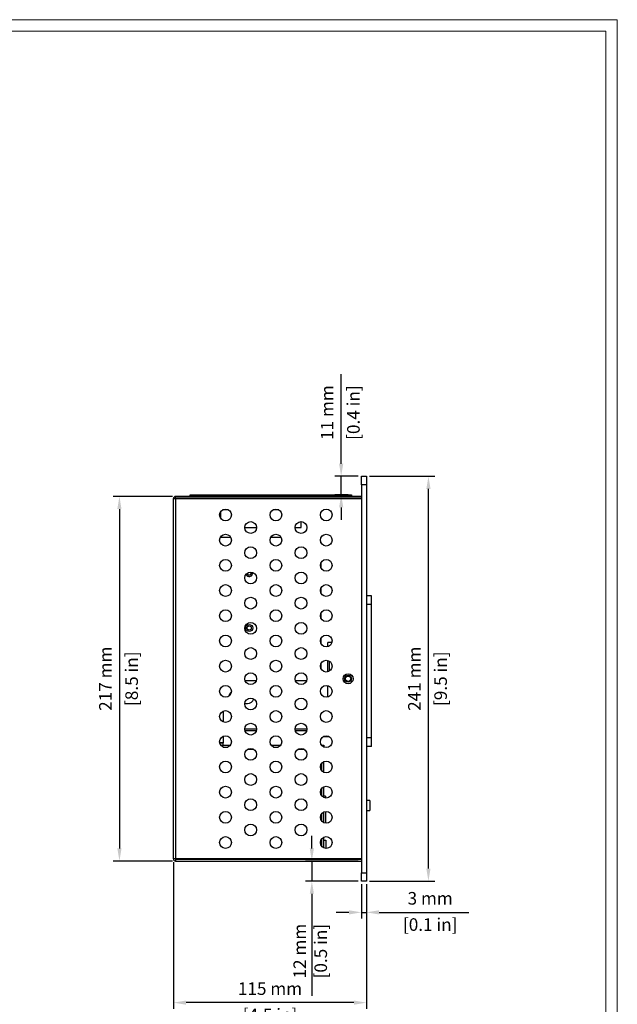
# Model space of a CAD drawing. Units: millimetres. Extents: x 2251 to 3595, y 849 to 1800.
# Drawn here: x 3239 to 3595, y 1214 to 1800 of the extents above; entities that cross this region are included whole.
import ezdxf

# ---------------------------------------------------------------- set-up
doc = ezdxf.new("R2010")
doc.units = ezdxf.units.MM
doc.layers.add('1', color=7, linetype='Continuous', plot=False)
doc.layers.add('SLD-0', color=7, linetype='Continuous')
doc.styles.get("Standard").update_dxf_attribs({"font": 'SimSun.ttf'})
doc.dimstyles.new('AFIRE 1：1', dxfattribs={"dimscale": 3, "dimtxt": 2.5, "dimasz": 2.5, "dimexe": 1.25, "dimexo": 0.625, "dimgap": 1.2, "dimtad": 1, "dimdec": 1, "dimdsep": 46, "dimtxsty": 'Standard', "dimcen": 2.5, "dimclrd": 3, "dimclre": 3, "dimclrt": 1, "dimadec": 0, "dimazin": 0, "dimtfac": 1, "dimtdec": 1, "dimtmove": 0, "dimatfit": 3, "dimfxl": 0, "dimarcsym": 0})

# ---------------------------------------------------------------- blocks, each defined once
blk = doc.blocks.new('*D44')
at = {"color": 3, "lineweight": -2, "transparency": 16777216}
for p, q in [((3329.65, 1515.81), (3294.37, 1515.81)), ((3298.12, 1508.31), (3298.12, 1306.31)), ((3329.65, 1298.81), (3294.37, 1298.81))]:
    blk.add_line(p, q, dxfattribs=at)
at = {"color": 3, "transparency": 16777216}
for points in [[(3296.87, 1508.31), (3299.37, 1508.31), (3298.12, 1515.81)], [(3296.87, 1306.31), (3299.37, 1306.31), (3298.12, 1298.81)]]:
    blk.add_solid(points, dxfattribs=at)
at = {"layer": 'Defpoints', "color": 0, "transparency": 16777216}
for p in [(3331.53, 1515.81), (3298.12, 1298.81), (3331.53, 1298.81)]:
    blk.add_point(p, dxfattribs=at)
at = {"color": 1, "transparency": 16777216, "char_height": 7.5, "attachment_point": 5, "rotation": 90}
for s, insert in [('217 mm', (3290.75, 1407.31)), ('[8.5 in]', (3306.37, 1407.31))]:
    blk.add_mtext(s, dxfattribs=dict(at, insert=insert))
blk = doc.blocks.new('*D45')
at = {"color": 3, "lineweight": -2, "transparency": 16777216}
for p, q in [((3447.2, 1527.81), (3485.96, 1527.81)), ((3482.21, 1294.31), (3482.21, 1520.31)), ((3447.2, 1286.81), (3485.96, 1286.81))]:
    blk.add_line(p, q, dxfattribs=at)
at = {"color": 3, "transparency": 16777216}
for points in [[(3480.96, 1520.31), (3483.46, 1520.31), (3482.21, 1527.81)], [(3480.96, 1294.31), (3483.46, 1294.31), (3482.21, 1286.81)]]:
    blk.add_solid(points, dxfattribs=at)
at = {"layer": 'Defpoints', "color": 0, "transparency": 16777216}
for p in [(3445.33, 1527.81), (3482.21, 1527.81), (3445.33, 1286.81)]:
    blk.add_point(p, dxfattribs=at)
at = {"color": 1, "transparency": 16777216, "char_height": 7.5, "attachment_point": 5, "rotation": 90}
for s, insert in [('241 mm', (3474.84, 1407.31)), ('[9.5 in]', (3490.46, 1407.31))]:
    blk.add_mtext(s, dxfattribs=dict(at, insert=insert))
blk = doc.blocks.new('*D46')
at = {"color": 3, "lineweight": -2, "transparency": 16777216}
for p, q in [((3330.33, 1298.13), (3330.33, 1210.74)), ((3445.33, 1284.93), (3445.33, 1210.74)), ((3437.83, 1214.49), (3337.83, 1214.49))]:
    blk.add_line(p, q, dxfattribs=at)
at = {"color": 3, "transparency": 16777216}
for points in [[(3337.83, 1215.74), (3337.83, 1213.24), (3330.33, 1214.49)], [(3437.83, 1215.74), (3437.83, 1213.24), (3445.33, 1214.49)]]:
    blk.add_solid(points, dxfattribs=at)
at = {"layer": 'Defpoints', "color": 0, "transparency": 16777216}
for p in [(3330.33, 1300.01), (3445.33, 1286.81), (3330.33, 1214.49)]:
    blk.add_point(p, dxfattribs=at)
at = {"color": 1, "transparency": 16777216, "char_height": 7.5, "attachment_point": 5}
for s, insert in [('115 mm', (3387.83, 1221.86)), ('[4.5 in]', (3387.83, 1206.23))]:
    blk.add_mtext(s, dxfattribs=dict(at, insert=insert))
blk = doc.blocks.new('*D47')
at = {"color": 3, "lineweight": -2, "transparency": 16777216}
for p, q in [((3442.33, 1284.93), (3442.33, 1264.5)), ((3445.33, 1284.93), (3445.33, 1264.5)), ((3434.83, 1268.25), (3427.33, 1268.25)), ((3442.33, 1268.25), (3445.33, 1268.25)), ((3452.83, 1268.25), (3506.2, 1268.25))]:
    blk.add_line(p, q, dxfattribs=at)
at = {"color": 3, "transparency": 16777216}
for points in [[(3434.83, 1269.5), (3434.83, 1267), (3442.33, 1268.25)], [(3452.83, 1269.5), (3452.83, 1267), (3445.33, 1268.25)]]:
    blk.add_solid(points, dxfattribs=at)
at = {"layer": 'Defpoints', "color": 0, "transparency": 16777216}
for p in [(3442.33, 1286.81), (3445.33, 1286.81), (3445.33, 1268.25)]:
    blk.add_point(p, dxfattribs=at)
at = {"color": 1, "transparency": 16777216, "char_height": 7.5, "attachment_point": 5}
for s, insert in [('3 mm', (3483.27, 1275.62)), ('[0.1 in]', (3483.27, 1260))]:
    blk.add_mtext(s, dxfattribs=dict(at, insert=insert))
blk = doc.blocks.new('*D48')
at = {"color": 3, "lineweight": -2, "transparency": 16777216}
for p, q in [((3412.76, 1306.31), (3412.76, 1313.81)), ((3440.45, 1298.81), (3409.01, 1298.81)), ((3412.76, 1298.81), (3412.76, 1286.81)), ((3440.45, 1286.81), (3409.01, 1286.81)), ((3412.76, 1279.31), (3412.76, 1218.48))]:
    blk.add_line(p, q, dxfattribs=at)
at = {"color": 3, "transparency": 16777216}
for points in [[(3411.51, 1306.31), (3414.01, 1306.31), (3412.76, 1298.81)], [(3411.51, 1279.31), (3414.01, 1279.31), (3412.76, 1286.81)]]:
    blk.add_solid(points, dxfattribs=at)
at = {"layer": 'Defpoints', "color": 0, "transparency": 16777216}
for p in [(3412.76, 1298.81), (3442.33, 1298.81), (3442.33, 1286.81)]:
    blk.add_point(p, dxfattribs=at)
at = {"color": 1, "transparency": 16777216, "insert": (3412.76, 1245.14), "char_height": 7.5, "attachment_point": 5, "rotation": 90}
blk.add_mtext('12 mm\\P [0.5 in]', dxfattribs=at)
blk = doc.blocks.new('*D49')
at = {"color": 3, "lineweight": -2, "transparency": 16777216}
for p, q in [((3430.23, 1535.31), (3430.23, 1588.68)), ((3440.45, 1527.81), (3426.48, 1527.81)), ((3430.23, 1516.81), (3430.23, 1527.81)), ((3434.45, 1516.81), (3426.48, 1516.81)), ((3430.23, 1509.31), (3430.23, 1501.81))]:
    blk.add_line(p, q, dxfattribs=at)
at = {"color": 3, "transparency": 16777216}
for points in [[(3428.98, 1535.31), (3431.48, 1535.31), (3430.23, 1527.81)], [(3428.98, 1509.31), (3431.48, 1509.31), (3430.23, 1516.81)]]:
    blk.add_solid(points, dxfattribs=at)
at = {"layer": 'Defpoints', "color": 0, "transparency": 16777216}
for p in [(3430.23, 1527.81), (3442.33, 1527.81), (3436.33, 1516.81)]:
    blk.add_point(p, dxfattribs=at)
at = {"color": 1, "transparency": 16777216, "char_height": 7.5, "attachment_point": 5, "rotation": 90}
for s, insert in [('11 mm', (3422.86, 1565.74)), ('[0.4 in]', (3438.48, 1565.74))]:
    blk.add_mtext(s, dxfattribs=dict(at, insert=insert))

msp = doc.modelspace()

# ---------------------------------------------------------------- linework, layer by layer
at = {"color": 7, "linetype": 'Continuous', "lineweight": 25}
for p, q in [((3442.33, 1527.81), (3445.33, 1527.81)), ((3442.33, 1522.81), (3442.33, 1527.81)), ((3445.33, 1527.81), (3445.33, 1522.81)), ((3445.33, 1522.81), (3442.33, 1522.81)), ((3442.33, 1522.81), (3442.33, 1291.81)), ((3445.33, 1522.81), (3445.33, 1291.81)), ((3330.33, 1514.61), (3331.53, 1514.61)), ((3330.33, 1300.01), (3330.33, 1514.61)), ((3331.53, 1514.81), (3331.53, 1515.81)), ((3442.33, 1515.81), (3331.53, 1515.81)), ((3442.33, 1514.81), (3331.53, 1514.81)), ((3331.53, 1514.61), (3331.53, 1300.01)), ((3331.53, 1514.61), (3442.33, 1514.61)), ((3340.33, 1515.81), (3340.33, 1516.81)), ((3340.33, 1516.81), (3343.33, 1516.81)), ((3343.33, 1516.81), (3343.33, 1515.81)), ((3343.33, 1516.81), (3396.33, 1516.81)), ((3349.33, 1514.81), (3349.33, 1514.61)), ((3396.33, 1515.81), (3396.33, 1516.81)), ((3396.33, 1516.81), (3399.33, 1516.81)), ((3399.33, 1516.81), (3399.33, 1515.81)), ((3399.33, 1516.81), (3433.33, 1516.81)), ((3433.33, 1515.81), (3433.33, 1516.81)), ((3433.33, 1516.81), (3436.33, 1516.81)), ((3436.33, 1516.81), (3436.33, 1515.81)), ((3358.33, 1506.61), (3358.33, 1503)), ((3363.13, 1507.81), (3359.53, 1507.81)), ((3393.13, 1507.81), (3389.53, 1507.81)), ((3406.33, 1497.31), (3406.33, 1500.81)), ((3372.83, 1497.31), (3379.83, 1497.31)), ((3402.83, 1497.31), (3406.33, 1497.31)), ((3364.49, 1491.31), (3358.17, 1491.31)), ((3394.49, 1491.31), (3388.17, 1491.31)), ((3418.33, 1488), (3418.33, 1488.31)), ((3418.33, 1473), (3418.33, 1476.61)), ((3418.33, 1458), (3418.33, 1461.61)), ((3448.33, 1456.56), (3445.33, 1456.56)), ((3448.33, 1451.56), (3448.33, 1456.56)), ((3448.33, 1451.56), (3445.33, 1451.56)), ((3448.33, 1372.06), (3448.33, 1451.56)), ((3418.33, 1443), (3418.33, 1446.61)), ((3418.33, 1428), (3418.33, 1431.61)), ((3422.33, 1426.45), (3422.33, 1428.81)), ((3424.68, 1428.81), (3422.33, 1428.81)), ((3418.33, 1413), (3418.33, 1416.61)), ((3422.33, 1411.45), (3422.33, 1418.16)), ((3423.33, 1411.94), (3423.33, 1417.68)), ((3372.98, 1406.31), (3379.68, 1406.31)), ((3402.98, 1406.31), (3409.68, 1406.31)), ((3422.33, 1396.45), (3422.33, 1403.16)), ((3372.83, 1392.51), (3374.43, 1392.51)), ((3359.83, 1387.97), (3359.83, 1381.64)), ((3359.83, 1372.97), (3359.83, 1369.21)), ((3379.68, 1376.31), (3372.98, 1376.31)), ((3409.68, 1376.31), (3402.98, 1376.31)), ((3423.13, 1372.81), (3419.53, 1372.81)), ((3448.33, 1372.06), (3445.33, 1372.06)), ((3448.33, 1367.06), (3448.33, 1372.06)), ((3359.83, 1369.01), (3357.92, 1369.01)), ((3358.46, 1367.81), (3364.2, 1367.81)), ((3359.83, 1369.01), (3359.83, 1369.21)), ((3359.83, 1367.81), (3359.83, 1369.01)), ((3359.91, 1366.61), (3362.75, 1366.61)), ((3388.46, 1367.81), (3394.2, 1367.81)), ((3389.91, 1366.61), (3392.75, 1366.61)), ((3418.46, 1367.81), (3419.83, 1367.81)), ((3419.83, 1367.81), (3419.83, 1366.64)), ((3448.33, 1367.06), (3445.33, 1367.06)), ((3418.43, 1356.77), (3418.43, 1352.85)), ((3418.63, 1352.58), (3418.63, 1357.03)), ((3419.83, 1351.64), (3419.83, 1357.97)), ((3419.83, 1336.64), (3419.83, 1342.97)), ((3418.43, 1341.77), (3418.43, 1337.85)), ((3418.63, 1337.58), (3418.63, 1342.03)), ((3420.83, 1337.31), (3419.83, 1337.31)), ((3420.83, 1337.31), (3420.83, 1336.34)), ((3447.33, 1334.81), (3445.33, 1334.81)), ((3447.33, 1334.81), (3447.33, 1328.81)), ((3418.43, 1326.77), (3418.43, 1322.85)), ((3418.63, 1322.58), (3418.63, 1327.03)), ((3419.83, 1321.64), (3419.83, 1327.97)), ((3420.83, 1328.27), (3420.83, 1321.34)), ((3445.33, 1328.81), (3447.33, 1328.81)), ((3419.83, 1306.64), (3419.83, 1312.97)), ((3418.43, 1311.77), (3418.43, 1307.85)), ((3418.63, 1307.58), (3418.63, 1312.03)), ((3419.83, 1311.31), (3421.03, 1311.31)), ((3421.03, 1311.31), (3421.03, 1306.32)), ((3331.53, 1300.01), (3330.33, 1300.01)), ((3442.33, 1300.01), (3331.53, 1300.01)), ((3331.53, 1299.81), (3331.53, 1298.81)), ((3331.53, 1299.81), (3442.33, 1299.81)), ((3331.53, 1298.81), (3442.33, 1298.81)), ((3442.33, 1291.81), (3445.33, 1291.81)), ((3442.33, 1286.81), (3442.33, 1291.81)), ((3445.33, 1291.81), (3445.33, 1286.81)), ((3445.33, 1286.81), (3442.33, 1286.81))]:
    msp.add_line(p, q, dxfattribs=at)
at = {"color": 8, "linetype": 'Continuous', "lineweight": 25}
for p, q in [((3372.83, 1377.51), (3379.82, 1377.51)), ((3402.83, 1377.51), (3409.82, 1377.51)), ((3359.83, 1369.21), (3357.88, 1369.21)), ((3378.29, 1365.21), (3374.37, 1365.21)), ((3408.29, 1365.21), (3404.37, 1365.21))]:
    msp.add_line(p, q, dxfattribs=at)
at = {"color": 7, "linetype": 'Continuous', "lineweight": 25}
for centre, radius in [((3361.33, 1504.81), 3.5), ((3391.33, 1504.81), 3.5), ((3421.33, 1504.81), 3.5), ((3376.33, 1497.31), 3.5), ((3406.33, 1497.31), 3.5), ((3361.33, 1489.81), 3.5), ((3391.33, 1489.81), 3.5), ((3421.33, 1489.81), 3.5), ((3376.33, 1482.31), 3.5), ((3406.33, 1482.31), 3.5), ((3361.33, 1474.81), 3.5), ((3391.33, 1474.81), 3.5), ((3421.33, 1474.81), 3.5), ((3376.33, 1467.31), 3.5), ((3406.33, 1467.31), 3.5), ((3361.33, 1459.81), 3.5), ((3391.33, 1459.81), 3.5), ((3421.33, 1459.81), 3.5), ((3376.33, 1452.31), 3.5), ((3406.33, 1452.31), 3.5), ((3361.33, 1444.81), 3.5), ((3391.33, 1444.81), 3.5), ((3421.33, 1444.81), 3.5), ((3376.33, 1437.31), 3.5), ((3375.43, 1437.51), 2.1), ((3375.43, 1437.51), 1.25), ((3406.33, 1437.31), 3.5), ((3361.33, 1429.81), 3.5), ((3391.33, 1429.81), 3.5), ((3421.33, 1429.81), 3.5), ((3376.33, 1422.31), 3.5), ((3406.33, 1422.31), 3.5), ((3361.33, 1414.81), 3.5), ((3391.33, 1414.81), 3.5), ((3421.33, 1414.81), 3.5), ((3376.33, 1407.31), 3.5), ((3406.33, 1407.31), 3.5), ((3434.33, 1407.31), 3), ((3434.33, 1407.31), 2.1), ((3434.33, 1407.31), 1.6), ((3361.33, 1399.81), 3.5), ((3391.33, 1399.81), 3.5), ((3421.33, 1399.81), 3.5), ((3376.33, 1392.31), 3.5), ((3406.33, 1392.31), 3.5), ((3361.33, 1384.81), 3.5), ((3391.33, 1384.81), 3.5), ((3421.33, 1384.81), 3.5), ((3376.33, 1377.31), 3.5), ((3406.33, 1377.31), 3.5), ((3361.33, 1369.81), 3.5), ((3391.33, 1369.81), 3.5), ((3421.33, 1369.81), 3.5), ((3376.33, 1362.31), 3.5), ((3406.33, 1362.31), 3.5), ((3361.33, 1354.81), 3.5), ((3391.33, 1354.81), 3.5), ((3421.33, 1354.81), 3.5), ((3376.33, 1347.31), 3.5), ((3406.33, 1347.31), 3.5), ((3361.33, 1339.81), 3.5), ((3391.33, 1339.81), 3.5), ((3421.33, 1339.81), 3.5), ((3376.33, 1332.31), 3.5), ((3406.33, 1332.31), 3.5), ((3361.33, 1324.81), 3.5), ((3391.33, 1324.81), 3.5), ((3421.33, 1324.81), 3.5), ((3376.33, 1317.31), 3.5), ((3406.33, 1317.31), 3.5), ((3361.33, 1309.81), 3.5), ((3391.33, 1309.81), 3.5), ((3421.33, 1309.81), 3.5)]:
    msp.add_circle(centre, radius, dxfattribs=at)
for centre, radius, start, end in [((3331.53, 1514.61), 1.2, 90, 180), ((3331.53, 1514.61), 0.2, 90, 180), ((3331.63, 1514.51), 0.3, 90, 160.52878), ((3415.33, 1488.31), 3, 0, 33.44117), ((3375.43, 1470.31), 2.1, 205.312, 8.08649), ((3375.43, 1470.31), 2.1, 205.31199, 270), ((3375.43, 1470.31), 1.25, 190.26483, 23.13366), ((3375.43, 1470.31), 2.1, 270, 8.0865), ((3367.23, 1396.41), 3.9, 128.2869, 171.80588), ((3374.43, 1396.41), 3.9, 270, 343.31025), ((3331.53, 1300.01), 1.2, 180, 270), ((3331.53, 1300.01), 0.2, 180, 270)]:
    msp.add_arc(centre, radius, start, end, dxfattribs=at)
at = {"layer": '1', "color": 0, "lineweight": 18}
msp.add_lwpolyline([(3594.76, 849.31), (3594.76, 1799.62), (2250.76, 1799.62), (2250.76, 849.31)], close=True, dxfattribs=at)
at = {"layer": 'SLD-0', "color": 0, "lineweight": 18}
msp.add_lwpolyline([(3587.97, 856.1), (3587.97, 1792.83), (2257.54, 1792.83), (2257.54, 856.1)], close=True, dxfattribs=at)

# ---------------------------------------------------------------- dimensions: what is measured, and where the dimension line sits
for base, p1, p2, picture, middle in [((3430.23, 1527.81), (3436.33, 1516.81), (3442.33, 1527.81), '*D49', (3430.23, 1565.74)), ((3482.21, 1527.81), (3445.33, 1286.81), (3445.33, 1527.81), '*D45', (3482.21, 1407.31)), ((3298.12, 1298.81), (3331.53, 1515.81), (3331.53, 1298.81), '*D44', (3298.12, 1407.31))]:
    dim = msp.add_linear_dim(base=base, p1=p1, p2=p2, angle=90, dimstyle='AFIRE 1：1', override={"dimpost": ' mm\\X'})
    dim.commit()
    dim.dimension.update_dxf_attribs({"geometry": picture, "text_midpoint": middle})
dim = msp.add_linear_dim(base=(3412.76, 1298.81), p1=(3442.33, 1286.81), p2=(3442.33, 1298.81), angle=90, dimstyle='AFIRE 1：1', override={"dimpost": ' mm\\X'})
dim.commit()
dim.dimension.update_dxf_attribs({"geometry": '*D48', "text_midpoint": (3412.76, 1245.14), "dimtype": 160})
for base, p1, p2, picture, middle in [((3330.33, 1214.49), (3445.33, 1286.81), (3330.33, 1300.01), '*D46', (3387.83, 1214.49)), ((3445.33, 1268.25), (3442.33, 1286.81), (3445.33, 1286.81), '*D47', (3483.27, 1268.25))]:
    dim = msp.add_linear_dim(base=base, p1=p1, p2=p2, dimstyle='AFIRE 1：1', override={"dimpost": ' mm\\X'})
    dim.commit()
    dim.dimension.update_dxf_attribs({"geometry": picture, "text_midpoint": middle})

doc.saveas('drawing.dxf')
